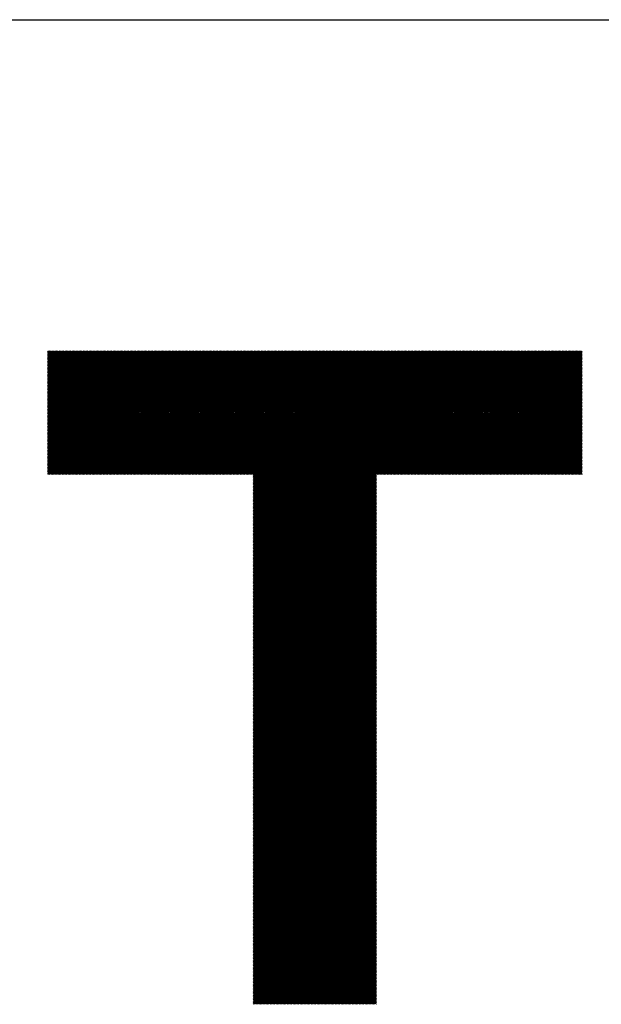
# Model space of a CAD drawing. Units: millimetres. Extents: x -302 to 353, y -236 to 224.
# Drawn here: x -153 to -127, y -164 to -120 of the extents above; entities that cross this region are included whole.
import ezdxf

# ---------------------------------------------------------------- set-up
doc = ezdxf.new("R2010")
doc.units = ezdxf.units.MM
for name, color, linetype, lineweight in [('CAXA0', 7, 'Continuous', 70), ('CAXA3', 7, 'Continuous', 25), ('CAXA5', 4, 'Continuous', 25)]:
    doc.layers.add(name, color=color, linetype=linetype, lineweight=lineweight)

# ---------------------------------------------------------------- blocks, each defined once
blk = doc.blocks.new('CAXBLOCK38')
at = {"layer": 'CAXA0', "color": 0, "linetype": 'Continuous', "lineweight": 25}
for p, q in [((-151.676, -140.549), (-146.233, -135.106)), ((-151.676, -140.486), (-146.296, -135.106)), ((-151.676, -140.423), (-146.359, -135.106)), ((-151.676, -140.36), (-146.422, -135.106)), ((-151.676, -140.297), (-146.485, -135.106)), ((-151.676, -140.234), (-146.547, -135.106)), ((-151.676, -140.172), (-146.61, -135.106)), ((-151.676, -140.109), (-146.673, -135.106)), ((-151.676, -140.046), (-146.736, -135.106)), ((-151.676, -139.983), (-146.799, -135.106)), ((-151.676, -139.92), (-146.862, -135.106)), ((-151.676, -139.857), (-146.925, -135.106)), ((-151.676, -139.794), (-146.987, -135.106)), ((-151.676, -139.731), (-147.05, -135.106)), ((-151.676, -139.669), (-147.113, -135.106)), ((-151.676, -139.606), (-147.176, -135.106)), ((-151.676, -139.543), (-147.239, -135.106)), ((-151.676, -139.48), (-147.302, -135.106)), ((-151.676, -139.417), (-147.365, -135.106)), ((-151.676, -139.354), (-147.428, -135.106)), ((-151.676, -139.291), (-147.49, -135.106)), ((-151.676, -139.229), (-147.553, -135.106)), ((-151.676, -139.166), (-147.616, -135.106)), ((-151.676, -139.103), (-147.679, -135.106)), ((-151.676, -139.04), (-147.742, -135.106)), ((-151.676, -138.977), (-147.805, -135.106)), ((-151.676, -138.914), (-147.868, -135.106)), ((-151.676, -138.851), (-147.93, -135.106)), ((-151.676, -138.789), (-147.993, -135.106)), ((-151.676, -138.726), (-148.056, -135.106)), ((-151.676, -138.663), (-148.119, -135.106)), ((-151.676, -138.6), (-148.182, -135.106)), ((-151.676, -138.537), (-148.245, -135.106)), ((-151.676, -138.474), (-148.308, -135.106)), ((-151.676, -138.411), (-148.371, -135.106)), ((-151.676, -138.348), (-148.433, -135.106)), ((-151.676, -138.286), (-148.496, -135.106)), ((-151.676, -138.223), (-148.559, -135.106)), ((-151.676, -138.16), (-148.622, -135.106)), ((-151.676, -138.097), (-148.685, -135.106)), ((-151.676, -138.034), (-148.748, -135.106)), ((-151.676, -137.971), (-148.811, -135.106)), ((-151.676, -137.908), (-148.873, -135.106)), ((-151.676, -137.846), (-148.936, -135.106)), ((-151.676, -137.783), (-148.999, -135.106)), ((-151.676, -137.72), (-149.062, -135.106)), ((-151.676, -137.657), (-149.125, -135.106)), ((-151.676, -137.594), (-149.188, -135.106)), ((-151.676, -137.531), (-149.251, -135.106)), ((-151.676, -137.468), (-149.314, -135.106)), ((-151.676, -137.405), (-149.376, -135.106)), ((-151.676, -137.343), (-149.439, -135.106)), ((-151.676, -137.28), (-149.502, -135.106)), ((-151.676, -137.217), (-149.565, -135.106)), ((-151.676, -137.154), (-149.628, -135.106)), ((-151.676, -137.091), (-149.691, -135.106)), ((-151.676, -137.028), (-149.754, -135.106)), ((-151.676, -136.965), (-149.816, -135.106)), ((-151.676, -136.903), (-149.879, -135.106)), ((-151.676, -136.84), (-149.942, -135.106)), ((-151.676, -136.777), (-150.005, -135.106)), ((-151.676, -136.714), (-150.068, -135.106)), ((-151.676, -136.651), (-150.131, -135.106)), ((-151.676, -136.588), (-150.194, -135.106)), ((-151.676, -136.525), (-150.257, -135.106)), ((-151.676, -136.462), (-150.319, -135.106)), ((-151.676, -136.4), (-150.382, -135.106)), ((-151.676, -136.337), (-150.445, -135.106)), ((-151.676, -136.274), (-150.508, -135.106)), ((-151.676, -136.211), (-150.571, -135.106)), ((-151.676, -136.148), (-150.634, -135.106)), ((-151.676, -136.085), (-150.697, -135.106)), ((-151.676, -136.022), (-150.759, -135.106)), ((-151.676, -135.96), (-150.822, -135.106)), ((-151.676, -135.897), (-150.885, -135.106)), ((-151.676, -135.834), (-150.948, -135.106)), ((-151.676, -135.771), (-151.011, -135.106)), ((-151.676, -135.708), (-151.074, -135.106)), ((-151.676, -135.645), (-151.137, -135.106)), ((-151.676, -135.582), (-151.199, -135.106)), ((-151.676, -135.519), (-151.262, -135.106)), ((-151.676, -135.457), (-151.325, -135.106)), ((-151.676, -135.394), (-151.388, -135.106)), ((-151.676, -135.331), (-151.451, -135.106)), ((-151.676, -135.268), (-151.514, -135.106)), ((-151.676, -135.205), (-151.577, -135.106)), ((-151.676, -135.142), (-151.64, -135.106)), ((-151.66, -140.596), (-146.17, -135.106)), ((-151.598, -140.596), (-146.107, -135.106)), ((-151.535, -140.596), (-146.044, -135.106)), ((-151.472, -140.596), (-145.982, -135.106)), ((-151.409, -140.596), (-145.919, -135.106)), ((-151.346, -140.596), (-145.856, -135.106)), ((-151.283, -140.596), (-145.793, -135.106)), ((-151.22, -140.596), (-145.73, -135.106)), ((-151.158, -140.596), (-145.667, -135.106)), ((-151.095, -140.596), (-145.604, -135.106)), ((-151.032, -140.596), (-145.542, -135.106)), ((-150.969, -140.596), (-145.479, -135.106)), ((-150.906, -140.596), (-145.416, -135.106)), ((-150.843, -140.596), (-145.353, -135.106)), ((-150.78, -140.596), (-145.29, -135.106)), ((-150.717, -140.596), (-145.227, -135.106)), ((-150.655, -140.596), (-145.164, -135.106)), ((-150.592, -140.596), (-145.101, -135.106)), ((-150.529, -140.596), (-145.039, -135.106)), ((-150.466, -140.596), (-144.976, -135.106)), ((-150.403, -140.596), (-144.913, -135.106)), ((-150.34, -140.596), (-144.85, -135.106)), ((-150.277, -140.596), (-144.787, -135.106)), ((-150.215, -140.596), (-144.724, -135.106)), ((-150.152, -140.596), (-144.661, -135.106)), ((-150.089, -140.596), (-144.599, -135.106)), ((-150.026, -140.596), (-144.536, -135.106)), ((-149.963, -140.596), (-144.473, -135.106)), ((-149.9, -140.596), (-144.41, -135.106)), ((-149.837, -140.596), (-144.347, -135.106)), ((-149.775, -140.596), (-144.284, -135.106)), ((-149.712, -140.596), (-144.221, -135.106)), ((-149.649, -140.596), (-144.158, -135.106)), ((-149.586, -140.596), (-144.096, -135.106)), ((-149.523, -140.596), (-144.033, -135.106)), ((-149.46, -140.596), (-143.97, -135.106)), ((-149.397, -140.596), (-143.907, -135.106)), ((-149.334, -140.596), (-143.844, -135.106)), ((-149.272, -140.596), (-143.781, -135.106)), ((-149.209, -140.596), (-143.718, -135.106)), ((-149.146, -140.596), (-143.656, -135.106)), ((-149.083, -140.596), (-143.593, -135.106)), ((-149.02, -140.596), (-143.53, -135.106)), ((-148.957, -140.596), (-143.467, -135.106)), ((-148.894, -140.596), (-143.404, -135.106)), ((-148.832, -140.596), (-143.341, -135.106)), ((-148.769, -140.596), (-143.278, -135.106)), ((-148.706, -140.596), (-143.215, -135.106)), ((-148.643, -140.596), (-143.153, -135.106)), ((-148.58, -140.596), (-143.09, -135.106)), ((-148.517, -140.596), (-143.027, -135.106)), ((-148.454, -140.596), (-142.964, -135.106)), ((-148.391, -140.596), (-142.901, -135.106)), ((-148.329, -140.596), (-142.838, -135.106)), ((-148.266, -140.596), (-142.775, -135.106)), ((-148.203, -140.596), (-142.713, -135.106)), ((-148.14, -140.596), (-142.65, -135.106)), ((-148.077, -140.596), (-142.587, -135.106)), ((-148.014, -140.596), (-142.524, -135.106)), ((-147.951, -140.596), (-142.461, -135.106)), ((-147.889, -140.596), (-142.398, -135.106)), ((-147.826, -140.596), (-142.335, -135.106)), ((-147.763, -140.596), (-142.273, -135.106)), ((-147.7, -140.596), (-142.21, -135.106)), ((-147.637, -140.596), (-142.147, -135.106)), ((-147.574, -140.596), (-142.084, -135.106)), ((-147.511, -140.596), (-142.021, -135.106)), ((-147.448, -140.596), (-141.958, -135.106)), ((-147.386, -140.596), (-141.895, -135.106)), ((-147.323, -140.596), (-141.832, -135.106)), ((-147.26, -140.596), (-141.77, -135.106)), ((-147.197, -140.596), (-141.707, -135.106)), ((-147.134, -140.596), (-141.644, -135.106)), ((-147.071, -140.596), (-141.581, -135.106)), ((-147.008, -140.596), (-141.518, -135.106)), ((-146.946, -140.596), (-141.455, -135.106)), ((-146.883, -140.596), (-141.392, -135.106)), ((-146.82, -140.596), (-141.33, -135.106)), ((-146.757, -140.596), (-141.267, -135.106)), ((-146.694, -140.596), (-141.204, -135.106)), ((-146.631, -140.596), (-141.141, -135.106)), ((-146.568, -140.596), (-141.078, -135.106)), ((-146.505, -140.596), (-141.015, -135.106)), ((-146.443, -140.596), (-140.952, -135.106)), ((-146.38, -140.596), (-140.889, -135.106)), ((-146.317, -140.596), (-140.827, -135.106)), ((-146.254, -140.596), (-140.764, -135.106)), ((-146.191, -140.596), (-140.701, -135.106)), ((-146.128, -140.596), (-140.638, -135.106)), ((-146.065, -140.596), (-140.575, -135.106)), ((-146.003, -140.596), (-140.512, -135.106)), ((-145.94, -140.596), (-140.449, -135.106)), ((-145.877, -140.596), (-140.387, -135.106)), ((-145.814, -140.596), (-140.324, -135.106)), ((-145.751, -140.596), (-140.261, -135.106)), ((-145.688, -140.596), (-140.198, -135.106)), ((-145.625, -140.596), (-140.135, -135.106)), ((-145.562, -140.596), (-140.072, -135.106)), ((-145.5, -140.596), (-140.009, -135.106)), ((-145.437, -140.596), (-139.946, -135.106)), ((-145.374, -140.596), (-139.884, -135.106)), ((-145.311, -140.596), (-139.821, -135.106)), ((-145.248, -140.596), (-139.758, -135.106)), ((-145.185, -140.596), (-139.695, -135.106)), ((-145.122, -140.596), (-139.632, -135.106)), ((-145.06, -140.596), (-139.569, -135.106)), ((-144.997, -140.596), (-139.506, -135.106)), ((-144.934, -140.596), (-139.444, -135.106)), ((-144.871, -140.596), (-139.381, -135.106)), ((-144.808, -140.596), (-139.318, -135.106)), ((-144.745, -140.596), (-139.255, -135.106)), ((-144.682, -140.596), (-139.192, -135.106)), ((-144.619, -140.596), (-139.129, -135.106)), ((-144.557, -140.596), (-139.066, -135.106)), ((-144.494, -140.596), (-139.003, -135.106)), ((-144.431, -140.596), (-138.941, -135.106)), ((-144.368, -140.596), (-138.878, -135.106)), ((-144.305, -140.596), (-138.815, -135.106)), ((-144.242, -140.596), (-138.752, -135.106)), ((-144.179, -140.596), (-138.689, -135.106)), ((-144.117, -140.596), (-138.626, -135.106)), ((-144.054, -140.596), (-138.563, -135.106)), ((-143.991, -140.596), (-138.501, -135.106)), ((-143.928, -140.596), (-138.438, -135.106)), ((-143.865, -140.596), (-138.375, -135.106)), ((-143.802, -140.596), (-138.312, -135.106)), ((-143.739, -140.596), (-138.249, -135.106)), ((-143.676, -140.596), (-138.186, -135.106)), ((-143.614, -140.596), (-138.123, -135.106)), ((-143.551, -140.596), (-138.06, -135.106)), ((-143.488, -140.596), (-137.998, -135.106)), ((-143.425, -140.596), (-137.935, -135.106)), ((-143.362, -140.596), (-137.872, -135.106)), ((-143.299, -140.596), (-137.809, -135.106)), ((-143.236, -140.596), (-137.746, -135.106)), ((-143.174, -140.596), (-137.683, -135.106)), ((-143.111, -140.596), (-137.62, -135.106)), ((-143.048, -140.596), (-137.558, -135.106)), ((-142.985, -140.596), (-137.495, -135.106)), ((-142.922, -140.596), (-137.432, -135.106)), ((-142.859, -140.596), (-137.369, -135.106)), ((-142.796, -140.596), (-137.306, -135.106)), ((-142.733, -140.596), (-137.243, -135.106)), ((-142.671, -140.596), (-137.18, -135.106)), ((-142.608, -140.596), (-137.117, -135.106)), ((-142.545, -140.596), (-137.055, -135.106)), ((-142.526, -146.046), (-131.585, -135.106)), ((-142.526, -145.983), (-131.648, -135.106)), ((-142.526, -145.92), (-131.711, -135.106)), ((-142.526, -145.857), (-131.774, -135.106)), ((-142.526, -145.795), (-131.837, -135.106)), ((-142.526, -145.732), (-131.9, -135.106)), ((-142.526, -145.669), (-131.962, -135.106)), ((-142.526, -145.606), (-132.025, -135.106)), ((-142.526, -145.543), (-132.088, -135.106)), ((-142.526, -145.48), (-132.151, -135.106)), ((-142.526, -145.417), (-132.214, -135.106)), ((-142.526, -145.355), (-132.277, -135.106)), ((-142.526, -145.292), (-132.34, -135.106)), ((-142.526, -145.229), (-132.403, -135.106)), ((-142.526, -145.166), (-132.465, -135.106)), ((-142.526, -145.103), (-132.528, -135.106)), ((-142.526, -145.04), (-132.591, -135.106)), ((-142.526, -144.977), (-132.654, -135.106)), ((-142.526, -144.915), (-132.717, -135.106)), ((-142.526, -144.852), (-132.78, -135.106)), ((-142.526, -144.789), (-132.843, -135.106)), ((-142.526, -144.726), (-132.905, -135.106)), ((-142.526, -144.663), (-132.968, -135.106)), ((-142.526, -144.6), (-133.031, -135.106)), ((-142.526, -144.537), (-133.094, -135.106)), ((-142.526, -144.474), (-133.157, -135.106)), ((-142.526, -144.412), (-133.22, -135.106)), ((-142.526, -144.349), (-133.283, -135.106)), ((-142.526, -144.286), (-133.346, -135.106)), ((-142.526, -144.223), (-133.408, -135.106)), ((-142.526, -144.16), (-133.471, -135.106)), ((-142.526, -144.097), (-133.534, -135.106)), ((-142.526, -144.034), (-133.597, -135.106)), ((-142.526, -143.972), (-133.66, -135.106)), ((-142.526, -143.909), (-133.723, -135.106)), ((-142.526, -143.846), (-133.786, -135.106)), ((-142.526, -143.783), (-133.848, -135.106)), ((-142.526, -143.72), (-133.911, -135.106)), ((-142.526, -143.657), (-133.974, -135.106)), ((-142.526, -143.594), (-134.037, -135.106)), ((-142.526, -143.531), (-134.1, -135.106)), ((-142.526, -143.469), (-134.163, -135.106)), ((-142.526, -143.406), (-134.226, -135.106)), ((-142.526, -143.343), (-134.288, -135.106)), ((-142.526, -143.28), (-134.351, -135.106)), ((-142.526, -143.217), (-134.414, -135.106)), ((-142.526, -143.154), (-134.477, -135.106)), ((-142.526, -143.091), (-134.54, -135.106)), ((-142.526, -143.029), (-134.603, -135.106)), ((-142.526, -142.966), (-134.666, -135.106)), ((-142.526, -142.903), (-134.729, -135.106)), ((-142.526, -142.84), (-134.791, -135.106)), ((-142.526, -142.777), (-134.854, -135.106)), ((-142.526, -142.714), (-134.917, -135.106)), ((-142.526, -142.651), (-134.98, -135.106)), ((-142.526, -142.588), (-135.043, -135.106)), ((-142.526, -142.526), (-135.106, -135.106)), ((-142.526, -142.463), (-135.169, -135.106)), ((-142.526, -142.4), (-135.231, -135.106)), ((-142.526, -142.337), (-135.294, -135.106)), ((-142.526, -142.274), (-135.357, -135.106)), ((-142.526, -142.211), (-135.42, -135.106)), ((-142.526, -142.148), (-135.483, -135.106)), ((-142.526, -142.086), (-135.546, -135.106)), ((-142.526, -142.023), (-135.609, -135.106)), ((-142.526, -141.96), (-135.672, -135.106)), ((-142.526, -141.897), (-135.734, -135.106)), ((-142.526, -141.834), (-135.797, -135.106)), ((-142.526, -141.771), (-135.86, -135.106)), ((-142.526, -141.708), (-135.923, -135.106)), ((-142.526, -141.645), (-135.986, -135.106)), ((-142.526, -141.583), (-136.049, -135.106)), ((-142.526, -141.52), (-136.112, -135.106)), ((-142.526, -141.457), (-136.174, -135.106)), ((-142.526, -141.394), (-136.237, -135.106)), ((-142.526, -141.331), (-136.3, -135.106)), ((-142.526, -141.268), (-136.363, -135.106)), ((-142.526, -141.205), (-136.426, -135.106)), ((-142.526, -141.143), (-136.489, -135.106)), ((-142.526, -141.08), (-136.552, -135.106)), ((-142.526, -141.017), (-136.615, -135.106)), ((-142.526, -140.954), (-136.677, -135.106)), ((-142.526, -140.891), (-136.74, -135.106)), ((-142.526, -140.828), (-136.803, -135.106)), ((-142.526, -140.765), (-136.866, -135.106)), ((-142.526, -140.702), (-136.929, -135.106)), ((-142.526, -140.64), (-136.992, -135.106)), ((-137.013, -140.596), (-131.522, -135.106)), ((-136.95, -140.596), (-131.46, -135.106)), ((-136.887, -140.596), (-131.397, -135.106)), ((-136.824, -140.596), (-131.334, -135.106)), ((-136.761, -140.596), (-131.271, -135.106)), ((-136.698, -140.596), (-131.208, -135.106)), ((-136.635, -140.596), (-131.145, -135.106)), ((-136.573, -140.596), (-131.082, -135.106)), ((-136.51, -140.596), (-131.019, -135.106)), ((-136.447, -140.596), (-130.957, -135.106)), ((-136.384, -140.596), (-130.894, -135.106)), ((-136.321, -140.596), (-130.831, -135.106)), ((-136.258, -140.596), (-130.768, -135.106)), ((-136.195, -140.596), (-130.705, -135.106)), ((-136.133, -140.596), (-130.642, -135.106)), ((-136.07, -140.596), (-130.579, -135.106)), ((-136.007, -140.596), (-130.517, -135.106)), ((-135.944, -140.596), (-130.454, -135.106)), ((-135.881, -140.596), (-130.391, -135.106)), ((-135.818, -140.596), (-130.328, -135.106)), ((-135.755, -140.596), (-130.265, -135.106)), ((-135.692, -140.596), (-130.202, -135.106)), ((-135.63, -140.596), (-130.139, -135.106)), ((-135.567, -140.596), (-130.076, -135.106)), ((-135.504, -140.596), (-130.014, -135.106)), ((-135.441, -140.596), (-129.951, -135.106)), ((-135.378, -140.596), (-129.888, -135.106)), ((-135.315, -140.596), (-129.825, -135.106)), ((-135.252, -140.596), (-129.762, -135.106)), ((-135.19, -140.596), (-129.699, -135.106)), ((-135.127, -140.596), (-129.636, -135.106)), ((-135.064, -140.596), (-129.574, -135.106)), ((-135.001, -140.596), (-129.511, -135.106)), ((-134.938, -140.596), (-129.448, -135.106)), ((-134.875, -140.596), (-129.385, -135.106)), ((-134.812, -140.596), (-129.322, -135.106)), ((-134.749, -140.596), (-129.259, -135.106)), ((-134.687, -140.596), (-129.196, -135.106)), ((-134.624, -140.596), (-129.133, -135.106)), ((-134.561, -140.596), (-129.071, -135.106)), ((-134.498, -140.596), (-129.008, -135.106)), ((-134.435, -140.596), (-128.945, -135.106)), ((-134.372, -140.596), (-128.882, -135.106)), ((-134.309, -140.596), (-128.819, -135.106)), ((-134.247, -140.596), (-128.756, -135.106)), ((-134.184, -140.596), (-128.693, -135.106)), ((-134.121, -140.596), (-128.631, -135.106)), ((-134.058, -140.596), (-128.568, -135.106)), ((-133.995, -140.596), (-128.505, -135.106)), ((-133.932, -140.596), (-128.442, -135.106)), ((-133.869, -140.596), (-128.379, -135.106)), ((-133.806, -140.596), (-128.316, -135.106)), ((-133.744, -140.596), (-128.253, -135.106)), ((-133.681, -140.596), (-128.19, -135.106)), ((-133.618, -140.596), (-128.128, -135.106)), ((-133.555, -140.596), (-128.065, -135.106)), ((-133.492, -140.596), (-128.002, -135.106)), ((-133.429, -140.596), (-127.939, -135.106)), ((-133.366, -140.596), (-127.885, -135.114)), ((-133.304, -140.596), (-127.885, -135.177)), ((-133.241, -140.596), (-127.885, -135.24)), ((-133.178, -140.596), (-127.885, -135.303)), ((-133.115, -140.596), (-127.885, -135.366)), ((-133.052, -140.596), (-127.885, -135.429)), ((-132.989, -140.596), (-127.885, -135.492)), ((-132.926, -140.596), (-127.885, -135.555)), ((-132.864, -140.596), (-127.885, -135.617)), ((-132.801, -140.596), (-127.885, -135.68)), ((-132.738, -140.596), (-127.885, -135.743)), ((-132.675, -140.596), (-127.885, -135.806)), ((-132.612, -140.596), (-127.885, -135.869)), ((-132.549, -140.596), (-127.885, -135.932)), ((-132.486, -140.596), (-127.885, -135.995)), ((-132.423, -140.596), (-127.885, -136.057)), ((-132.361, -140.596), (-127.885, -136.12)), ((-132.298, -140.596), (-127.885, -136.183)), ((-132.235, -140.596), (-127.885, -136.246)), ((-132.172, -140.596), (-127.885, -136.309)), ((-132.109, -140.596), (-127.885, -136.372)), ((-132.046, -140.596), (-127.885, -136.435)), ((-131.983, -140.596), (-127.885, -136.497)), ((-131.921, -140.596), (-127.885, -136.56)), ((-131.858, -140.596), (-127.885, -136.623)), ((-131.795, -140.596), (-127.885, -136.686)), ((-131.732, -140.596), (-127.885, -136.749)), ((-131.669, -140.596), (-127.885, -136.812)), ((-131.606, -140.596), (-127.885, -136.875)), ((-131.543, -140.596), (-127.885, -136.938)), ((-131.48, -140.596), (-127.885, -137)), ((-131.418, -140.596), (-127.885, -137.063)), ((-131.355, -140.596), (-127.885, -137.126)), ((-131.292, -140.596), (-127.885, -137.189)), ((-131.229, -140.596), (-127.885, -137.252)), ((-131.166, -140.596), (-127.885, -137.315)), ((-131.103, -140.596), (-127.885, -137.378)), ((-131.04, -140.596), (-127.885, -137.44)), ((-130.978, -140.596), (-127.885, -137.503)), ((-130.915, -140.596), (-127.885, -137.566)), ((-130.852, -140.596), (-127.885, -137.629)), ((-130.789, -140.596), (-127.885, -137.692)), ((-130.726, -140.596), (-127.885, -137.755)), ((-130.663, -140.596), (-127.885, -137.818)), ((-130.6, -140.596), (-127.885, -137.881)), ((-130.537, -140.596), (-127.885, -137.943)), ((-130.475, -140.596), (-127.885, -138.006)), ((-130.412, -140.596), (-127.885, -138.069)), ((-130.349, -140.596), (-127.885, -138.132)), ((-130.286, -140.596), (-127.885, -138.195)), ((-130.223, -140.596), (-127.885, -138.258)), ((-130.16, -140.596), (-127.885, -138.321)), ((-130.097, -140.596), (-127.885, -138.383)), ((-130.035, -140.596), (-127.885, -138.446)), ((-129.972, -140.596), (-127.885, -138.509)), ((-129.909, -140.596), (-127.885, -138.572)), ((-129.846, -140.596), (-127.885, -138.635)), ((-129.783, -140.596), (-127.885, -138.698)), ((-129.72, -140.596), (-127.885, -138.761)), ((-129.657, -140.596), (-127.885, -138.824)), ((-129.594, -140.596), (-127.885, -138.886)), ((-129.532, -140.596), (-127.885, -138.949)), ((-129.469, -140.596), (-127.885, -139.012)), ((-129.406, -140.596), (-127.885, -139.075)), ((-129.343, -140.596), (-127.885, -139.138)), ((-129.28, -140.596), (-127.885, -139.201)), ((-129.217, -140.596), (-127.885, -139.264)), ((-129.154, -140.596), (-127.885, -139.326)), ((-129.092, -140.596), (-127.885, -139.389)), ((-129.029, -140.596), (-127.885, -139.452)), ((-128.966, -140.596), (-127.885, -139.515)), ((-128.903, -140.596), (-127.885, -139.578)), ((-128.84, -140.596), (-127.885, -139.641)), ((-128.777, -140.596), (-127.885, -139.704)), ((-128.714, -140.596), (-127.885, -139.767)), ((-128.651, -140.596), (-127.885, -139.829)), ((-128.589, -140.596), (-127.885, -139.892)), ((-128.526, -140.596), (-127.885, -139.955)), ((-128.463, -140.596), (-127.885, -140.018)), ((-128.4, -140.596), (-127.885, -140.081)), ((-128.337, -140.596), (-127.885, -140.144)), ((-128.274, -140.596), (-127.885, -140.207)), ((-128.211, -140.596), (-127.885, -140.269)), ((-128.149, -140.596), (-127.885, -140.332)), ((-128.086, -140.596), (-127.885, -140.395)), ((-128.023, -140.596), (-127.885, -140.458)), ((-127.96, -140.596), (-127.885, -140.521)), ((-142.526, -146.109), (-137.035, -140.619)), ((-142.526, -146.172), (-137.035, -140.682)), ((-142.526, -146.235), (-137.035, -140.744)), ((-142.526, -146.298), (-137.035, -140.807)), ((-142.526, -146.36), (-137.035, -140.87)), ((-142.526, -146.423), (-137.035, -140.933)), ((-127.897, -140.596), (-127.885, -140.584)), ((-142.526, -146.486), (-137.035, -140.996)), ((-142.526, -146.549), (-137.035, -141.059)), ((-142.526, -146.612), (-137.035, -141.122)), ((-142.526, -146.675), (-137.035, -141.184)), ((-142.526, -146.738), (-137.035, -141.247)), ((-142.526, -146.8), (-137.035, -141.31)), ((-142.526, -146.863), (-137.035, -141.373)), ((-142.526, -146.926), (-137.035, -141.436)), ((-142.526, -146.989), (-137.035, -141.499)), ((-142.526, -147.052), (-137.035, -141.562)), ((-142.526, -147.115), (-137.035, -141.625)), ((-142.526, -147.178), (-137.035, -141.687)), ((-142.526, -147.241), (-137.035, -141.75)), ((-142.526, -147.303), (-137.035, -141.813)), ((-142.526, -147.366), (-137.035, -141.876)), ((-142.526, -147.429), (-137.035, -141.939)), ((-142.526, -147.492), (-137.035, -142.002)), ((-142.526, -147.555), (-137.035, -142.065)), ((-142.526, -147.618), (-137.035, -142.127)), ((-142.526, -147.681), (-137.035, -142.19)), ((-142.526, -147.743), (-137.035, -142.253)), ((-142.526, -147.806), (-137.035, -142.316)), ((-142.526, -147.869), (-137.035, -142.379)), ((-142.526, -147.932), (-137.035, -142.442)), ((-142.526, -147.995), (-137.035, -142.505)), ((-142.526, -148.058), (-137.035, -142.568)), ((-142.526, -148.121), (-137.035, -142.63)), ((-142.526, -148.184), (-137.035, -142.693)), ((-142.526, -148.246), (-137.035, -142.756)), ((-142.526, -148.309), (-137.035, -142.819)), ((-142.526, -148.372), (-137.035, -142.882)), ((-142.526, -148.435), (-137.035, -142.945)), ((-142.526, -148.498), (-137.035, -143.008)), ((-142.526, -148.561), (-137.035, -143.07)), ((-142.526, -148.624), (-137.035, -143.133)), ((-142.526, -148.686), (-137.035, -143.196)), ((-142.526, -148.749), (-137.035, -143.259)), ((-142.526, -148.812), (-137.035, -143.322)), ((-142.526, -148.875), (-137.035, -143.385)), ((-142.526, -148.938), (-137.035, -143.448)), ((-142.526, -149.001), (-137.035, -143.511)), ((-142.526, -149.064), (-137.035, -143.573)), ((-142.526, -149.127), (-137.035, -143.636)), ((-142.526, -149.189), (-137.035, -143.699)), ((-142.526, -149.252), (-137.035, -143.762)), ((-142.526, -149.315), (-137.035, -143.825)), ((-142.526, -149.378), (-137.035, -143.888)), ((-142.526, -149.441), (-137.035, -143.951)), ((-142.526, -149.504), (-137.035, -144.013)), ((-142.526, -149.567), (-137.035, -144.076)), ((-142.526, -149.629), (-137.035, -144.139)), ((-142.526, -149.692), (-137.035, -144.202)), ((-142.526, -149.755), (-137.035, -144.265)), ((-142.526, -149.818), (-137.035, -144.328)), ((-142.526, -149.881), (-137.035, -144.391)), ((-142.526, -149.944), (-137.035, -144.454)), ((-142.526, -150.007), (-137.035, -144.516)), ((-142.526, -150.07), (-137.035, -144.579)), ((-142.526, -150.132), (-137.035, -144.642)), ((-142.526, -150.195), (-137.035, -144.705)), ((-142.526, -150.258), (-137.035, -144.768)), ((-142.526, -150.321), (-137.035, -144.831)), ((-142.526, -150.384), (-137.035, -144.894)), ((-142.526, -150.447), (-137.035, -144.956)), ((-142.526, -150.51), (-137.035, -145.019)), ((-142.526, -150.572), (-137.035, -145.082)), ((-142.526, -150.635), (-137.035, -145.145)), ((-142.526, -150.698), (-137.035, -145.208)), ((-142.526, -150.761), (-137.035, -145.271)), ((-142.526, -150.824), (-137.035, -145.334)), ((-142.526, -150.887), (-137.035, -145.397)), ((-142.526, -150.95), (-137.035, -145.459)), ((-142.526, -151.013), (-137.035, -145.522)), ((-142.526, -151.075), (-137.035, -145.585)), ((-142.526, -151.138), (-137.035, -145.648)), ((-142.526, -151.201), (-137.035, -145.711)), ((-142.526, -151.264), (-137.035, -145.774)), ((-142.526, -151.327), (-137.035, -145.837)), ((-142.526, -151.39), (-137.035, -145.899)), ((-142.526, -151.453), (-137.035, -145.962)), ((-142.526, -151.515), (-137.035, -146.025)), ((-142.526, -151.578), (-137.035, -146.088)), ((-142.526, -151.641), (-137.035, -146.151)), ((-142.526, -151.704), (-137.035, -146.214)), ((-142.526, -151.767), (-137.035, -146.277)), ((-142.526, -151.83), (-137.035, -146.339)), ((-142.526, -151.893), (-137.035, -146.402)), ((-142.526, -151.956), (-137.035, -146.465)), ((-142.526, -152.018), (-137.035, -146.528)), ((-142.526, -152.081), (-137.035, -146.591)), ((-142.526, -152.144), (-137.035, -146.654)), ((-142.526, -152.207), (-137.035, -146.717)), ((-142.526, -152.27), (-137.035, -146.78)), ((-142.526, -152.333), (-137.035, -146.842)), ((-142.526, -152.396), (-137.035, -146.905)), ((-142.526, -152.458), (-137.035, -146.968)), ((-142.526, -152.521), (-137.035, -147.031)), ((-142.526, -152.584), (-137.035, -147.094)), ((-142.526, -152.647), (-137.035, -147.157)), ((-142.526, -152.71), (-137.035, -147.22)), ((-142.526, -152.773), (-137.035, -147.282)), ((-142.526, -152.836), (-137.035, -147.345)), ((-142.526, -152.899), (-137.035, -147.408)), ((-142.526, -152.961), (-137.035, -147.471)), ((-142.526, -153.024), (-137.035, -147.534)), ((-142.526, -153.087), (-137.035, -147.597)), ((-142.526, -153.15), (-137.035, -147.66)), ((-142.526, -153.213), (-137.035, -147.723)), ((-142.526, -153.276), (-137.035, -147.785)), ((-142.526, -153.339), (-137.035, -147.848)), ((-142.526, -153.401), (-137.035, -147.911)), ((-142.526, -153.464), (-137.035, -147.974)), ((-142.526, -153.527), (-137.035, -148.037)), ((-142.526, -153.59), (-137.035, -148.1)), ((-142.526, -153.653), (-137.035, -148.163)), ((-142.526, -153.716), (-137.035, -148.225)), ((-142.526, -153.779), (-137.035, -148.288)), ((-142.526, -153.841), (-137.035, -148.351)), ((-142.526, -153.904), (-137.035, -148.414)), ((-142.526, -153.967), (-137.035, -148.477)), ((-142.526, -154.03), (-137.035, -148.54)), ((-142.526, -154.093), (-137.035, -148.603)), ((-142.526, -154.156), (-137.035, -148.666)), ((-142.526, -154.219), (-137.035, -148.728)), ((-142.526, -154.282), (-137.035, -148.791)), ((-142.526, -154.344), (-137.035, -148.854)), ((-142.526, -154.407), (-137.035, -148.917)), ((-142.526, -154.47), (-137.035, -148.98)), ((-142.526, -154.533), (-137.035, -149.043)), ((-142.526, -154.596), (-137.035, -149.106)), ((-142.526, -154.659), (-137.035, -149.168)), ((-142.526, -154.722), (-137.035, -149.231)), ((-142.526, -154.784), (-137.035, -149.294)), ((-142.526, -154.847), (-137.035, -149.357)), ((-142.526, -154.91), (-137.035, -149.42)), ((-142.526, -154.973), (-137.035, -149.483)), ((-142.526, -155.036), (-137.035, -149.546)), ((-142.526, -155.099), (-137.035, -149.609)), ((-142.526, -155.162), (-137.035, -149.671)), ((-142.526, -155.225), (-137.035, -149.734)), ((-142.526, -155.287), (-137.035, -149.797)), ((-142.526, -155.35), (-137.035, -149.86)), ((-142.526, -155.413), (-137.035, -149.923)), ((-142.526, -155.476), (-137.035, -149.986)), ((-142.526, -155.539), (-137.035, -150.049)), ((-142.526, -155.602), (-137.035, -150.111)), ((-142.526, -155.665), (-137.035, -150.174)), ((-142.526, -155.727), (-137.035, -150.237)), ((-142.526, -155.79), (-137.035, -150.3)), ((-142.526, -155.853), (-137.035, -150.363)), ((-142.526, -155.916), (-137.035, -150.426)), ((-142.526, -155.979), (-137.035, -150.489)), ((-142.526, -156.042), (-137.035, -150.552)), ((-142.526, -156.105), (-137.035, -150.614)), ((-142.526, -156.168), (-137.035, -150.677)), ((-142.526, -156.23), (-137.035, -150.74)), ((-142.526, -156.293), (-137.035, -150.803)), ((-142.526, -156.356), (-137.035, -150.866)), ((-142.526, -156.419), (-137.035, -150.929)), ((-142.526, -156.482), (-137.035, -150.992)), ((-142.526, -156.545), (-137.035, -151.054)), ((-142.526, -156.608), (-137.035, -151.117)), ((-142.526, -156.67), (-137.035, -151.18)), ((-142.526, -156.733), (-137.035, -151.243)), ((-142.526, -156.796), (-137.035, -151.306)), ((-142.526, -156.859), (-137.035, -151.369)), ((-142.526, -156.922), (-137.035, -151.432)), ((-142.526, -156.985), (-137.035, -151.495)), ((-142.526, -157.048), (-137.035, -151.557)), ((-142.526, -157.111), (-137.035, -151.62)), ((-142.526, -157.173), (-137.035, -151.683)), ((-142.526, -157.236), (-137.035, -151.746)), ((-142.526, -157.299), (-137.035, -151.809)), ((-142.526, -157.362), (-137.035, -151.872)), ((-142.526, -157.425), (-137.035, -151.935)), ((-142.526, -157.488), (-137.035, -151.997)), ((-142.526, -157.551), (-137.035, -152.06)), ((-142.526, -157.613), (-137.035, -152.123)), ((-142.526, -157.676), (-137.035, -152.186)), ((-142.526, -157.739), (-137.035, -152.249)), ((-142.526, -157.802), (-137.035, -152.312)), ((-142.526, -157.865), (-137.035, -152.375)), ((-142.526, -157.928), (-137.035, -152.438)), ((-142.526, -157.991), (-137.035, -152.5)), ((-142.526, -158.054), (-137.035, -152.563)), ((-142.526, -158.116), (-137.035, -152.626)), ((-142.526, -158.179), (-137.035, -152.689)), ((-142.526, -158.242), (-137.035, -152.752)), ((-142.526, -158.305), (-137.035, -152.815)), ((-142.526, -158.368), (-137.035, -152.878)), ((-142.526, -158.431), (-137.035, -152.94)), ((-142.526, -158.494), (-137.035, -153.003)), ((-142.526, -158.556), (-137.035, -153.066)), ((-142.526, -158.619), (-137.035, -153.129)), ((-142.526, -158.682), (-137.035, -153.192)), ((-142.526, -158.745), (-137.035, -153.255)), ((-142.526, -158.808), (-137.035, -153.318)), ((-142.526, -158.871), (-137.035, -153.381)), ((-142.526, -158.934), (-137.035, -153.443)), ((-142.526, -158.997), (-137.035, -153.506)), ((-142.526, -159.059), (-137.035, -153.569)), ((-142.526, -159.122), (-137.035, -153.632)), ((-142.526, -159.185), (-137.035, -153.695)), ((-142.526, -159.248), (-137.035, -153.758)), ((-142.526, -159.311), (-137.035, -153.821)), ((-142.526, -159.374), (-137.035, -153.883)), ((-142.526, -159.437), (-137.035, -153.946)), ((-142.526, -159.499), (-137.035, -154.009)), ((-142.526, -159.562), (-137.035, -154.072)), ((-142.526, -159.625), (-137.035, -154.135)), ((-142.526, -159.688), (-137.035, -154.198)), ((-142.526, -159.751), (-137.035, -154.261)), ((-142.526, -159.814), (-137.035, -154.323)), ((-142.526, -159.877), (-137.035, -154.386)), ((-142.526, -159.94), (-137.035, -154.449)), ((-142.526, -160.002), (-137.035, -154.512)), ((-142.526, -160.065), (-137.035, -154.575)), ((-142.526, -160.128), (-137.035, -154.638)), ((-142.526, -160.191), (-137.035, -154.701)), ((-142.526, -160.254), (-137.035, -154.764)), ((-142.526, -160.317), (-137.035, -154.826)), ((-142.526, -160.38), (-137.035, -154.889)), ((-142.526, -160.442), (-137.035, -154.952)), ((-142.526, -160.505), (-137.035, -155.015)), ((-142.526, -160.568), (-137.035, -155.078)), ((-142.526, -160.631), (-137.035, -155.141)), ((-142.526, -160.694), (-137.035, -155.204)), ((-142.526, -160.757), (-137.035, -155.266)), ((-142.526, -160.82), (-137.035, -155.329)), ((-142.526, -160.883), (-137.035, -155.392)), ((-142.526, -160.945), (-137.035, -155.455)), ((-142.526, -161.008), (-137.035, -155.518)), ((-142.526, -161.071), (-137.035, -155.581)), ((-142.526, -161.134), (-137.035, -155.644)), ((-142.526, -161.197), (-137.035, -155.707)), ((-142.526, -161.26), (-137.035, -155.769)), ((-142.526, -161.323), (-137.035, -155.832)), ((-142.526, -161.385), (-137.035, -155.895)), ((-142.526, -161.448), (-137.035, -155.958)), ((-142.526, -161.511), (-137.035, -156.021)), ((-142.526, -161.574), (-137.035, -156.084)), ((-142.526, -161.637), (-137.035, -156.147)), ((-142.526, -161.7), (-137.035, -156.209)), ((-142.526, -161.763), (-137.035, -156.272)), ((-142.526, -161.826), (-137.035, -156.335)), ((-142.526, -161.888), (-137.035, -156.398)), ((-142.526, -161.951), (-137.035, -156.461)), ((-142.526, -162.014), (-137.035, -156.524)), ((-142.526, -162.077), (-137.035, -156.587)), ((-142.526, -162.14), (-137.035, -156.65)), ((-142.526, -162.203), (-137.035, -156.712)), ((-142.526, -162.266), (-137.035, -156.775)), ((-142.526, -162.328), (-137.035, -156.838)), ((-142.526, -162.391), (-137.035, -156.901)), ((-142.526, -162.454), (-137.035, -156.964)), ((-142.526, -162.517), (-137.035, -157.027)), ((-142.526, -162.58), (-137.035, -157.09)), ((-142.526, -162.643), (-137.035, -157.152)), ((-142.526, -162.706), (-137.035, -157.215)), ((-142.526, -162.768), (-137.035, -157.278)), ((-142.526, -162.831), (-137.035, -157.341)), ((-142.526, -162.894), (-137.035, -157.404)), ((-142.526, -162.957), (-137.035, -157.467)), ((-142.526, -163.02), (-137.035, -157.53)), ((-142.526, -163.083), (-137.035, -157.593)), ((-142.526, -163.146), (-137.035, -157.655)), ((-142.526, -163.209), (-137.035, -157.718)), ((-142.526, -163.271), (-137.035, -157.781)), ((-142.526, -163.334), (-137.035, -157.844)), ((-142.526, -163.397), (-137.035, -157.907)), ((-142.526, -163.46), (-137.035, -157.97)), ((-142.526, -163.523), (-137.035, -158.033)), ((-142.526, -163.586), (-137.035, -158.095)), ((-142.526, -163.649), (-137.035, -158.158)), ((-142.526, -163.711), (-137.035, -158.221)), ((-142.526, -163.774), (-137.035, -158.284)), ((-142.526, -163.837), (-137.035, -158.347)), ((-142.526, -163.9), (-137.035, -158.41)), ((-142.526, -163.963), (-137.035, -158.473)), ((-142.526, -164.026), (-137.035, -158.536)), ((-142.526, -164.089), (-137.035, -158.598)), ((-142.526, -164.152), (-137.035, -158.661)), ((-142.469, -164.158), (-137.035, -158.724)), ((-142.406, -164.158), (-137.035, -158.787)), ((-142.343, -164.158), (-137.035, -158.85)), ((-142.28, -164.158), (-137.035, -158.913)), ((-142.217, -164.158), (-137.035, -158.976)), ((-142.154, -164.158), (-137.035, -159.038)), ((-142.092, -164.158), (-137.035, -159.101)), ((-142.029, -164.158), (-137.035, -159.164)), ((-141.966, -164.158), (-137.035, -159.227)), ((-141.903, -164.158), (-137.035, -159.29)), ((-141.84, -164.158), (-137.035, -159.353)), ((-141.777, -164.158), (-137.035, -159.416)), ((-141.714, -164.158), (-137.035, -159.479)), ((-141.652, -164.158), (-137.035, -159.541)), ((-141.589, -164.158), (-137.035, -159.604)), ((-141.526, -164.158), (-137.035, -159.667)), ((-141.463, -164.158), (-137.035, -159.73)), ((-141.4, -164.158), (-137.035, -159.793)), ((-141.337, -164.158), (-137.035, -159.856)), ((-141.274, -164.158), (-137.035, -159.919)), ((-141.211, -164.158), (-137.035, -159.981)), ((-141.149, -164.158), (-137.035, -160.044)), ((-141.086, -164.158), (-137.035, -160.107)), ((-141.023, -164.158), (-137.035, -160.17)), ((-140.96, -164.158), (-137.035, -160.233)), ((-140.897, -164.158), (-137.035, -160.296)), ((-140.834, -164.158), (-137.035, -160.359)), ((-140.771, -164.158), (-137.035, -160.422)), ((-140.709, -164.158), (-137.035, -160.484)), ((-140.646, -164.158), (-137.035, -160.547)), ((-140.583, -164.158), (-137.035, -160.61)), ((-140.52, -164.158), (-137.035, -160.673)), ((-140.457, -164.158), (-137.035, -160.736)), ((-140.394, -164.158), (-137.035, -160.799)), ((-140.331, -164.158), (-137.035, -160.862)), ((-140.268, -164.158), (-137.035, -160.924)), ((-140.206, -164.158), (-137.035, -160.987)), ((-140.143, -164.158), (-137.035, -161.05)), ((-140.08, -164.158), (-137.035, -161.113)), ((-140.017, -164.158), (-137.035, -161.176)), ((-139.954, -164.158), (-137.035, -161.239)), ((-139.891, -164.158), (-137.035, -161.302)), ((-139.828, -164.158), (-137.035, -161.365)), ((-139.766, -164.158), (-137.035, -161.427)), ((-139.703, -164.158), (-137.035, -161.49)), ((-139.64, -164.158), (-137.035, -161.553)), ((-139.577, -164.158), (-137.035, -161.616)), ((-139.514, -164.158), (-137.035, -161.679)), ((-139.451, -164.158), (-137.035, -161.742)), ((-139.388, -164.158), (-137.035, -161.805)), ((-139.325, -164.158), (-137.035, -161.867)), ((-139.263, -164.158), (-137.035, -161.93)), ((-139.2, -164.158), (-137.035, -161.993)), ((-139.137, -164.158), (-137.035, -162.056)), ((-139.074, -164.158), (-137.035, -162.119)), ((-139.011, -164.158), (-137.035, -162.182)), ((-138.948, -164.158), (-137.035, -162.245)), ((-138.885, -164.158), (-137.035, -162.308)), ((-138.823, -164.158), (-137.035, -162.37)), ((-138.76, -164.158), (-137.035, -162.433)), ((-138.697, -164.158), (-137.035, -162.496)), ((-138.634, -164.158), (-137.035, -162.559)), ((-138.571, -164.158), (-137.035, -162.622)), ((-138.508, -164.158), (-137.035, -162.685)), ((-138.445, -164.158), (-137.035, -162.748)), ((-138.382, -164.158), (-137.035, -162.81)), ((-138.32, -164.158), (-137.035, -162.873)), ((-138.257, -164.158), (-137.035, -162.936)), ((-138.194, -164.158), (-137.035, -162.999)), ((-138.131, -164.158), (-137.035, -163.062)), ((-138.068, -164.158), (-137.035, -163.125)), ((-138.005, -164.158), (-137.035, -163.188)), ((-137.942, -164.158), (-137.035, -163.25)), ((-137.88, -164.158), (-137.035, -163.313)), ((-137.817, -164.158), (-137.035, -163.376)), ((-137.754, -164.158), (-137.035, -163.439)), ((-137.691, -164.158), (-137.035, -163.502)), ((-137.628, -164.158), (-137.035, -163.565)), ((-137.565, -164.158), (-137.035, -163.628)), ((-137.502, -164.158), (-137.035, -163.691)), ((-137.439, -164.158), (-137.035, -163.753)), ((-137.377, -164.158), (-137.035, -163.816)), ((-137.314, -164.158), (-137.035, -163.879)), ((-137.251, -164.158), (-137.035, -163.942)), ((-137.188, -164.158), (-137.035, -164.005)), ((-137.125, -164.158), (-137.035, -164.068)), ((-137.062, -164.158), (-137.035, -164.131))]:
    blk.add_line(p, q, dxfattribs=at)

msp = doc.modelspace()

# ---------------------------------------------------------------- linework, layer by layer
at = {"layer": 'CAXA3', "linetype": 'Continuous', "lineweight": 25}
msp.add_line((-302.2317, -120.3758), (327.7683, -120.3758), dxfattribs=at)

# ---------------------------------------------------------------- block references
at = {"layer": 'CAXA5', "color": 96}
msp.add_blockref('CAXBLOCK38', (0, 0), dxfattribs=at)

doc.saveas('drawing.dxf')
